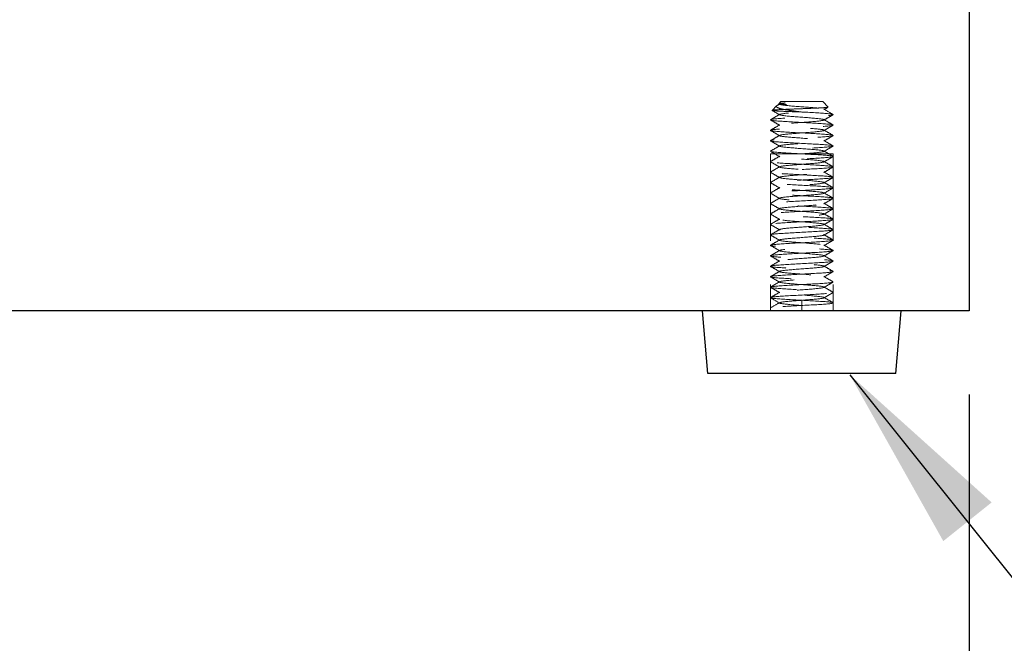
# Model space of a CAD drawing. Units: millimetres. Extents: x 3666 to 6641, y -3230 to -1121.
# Drawn here: x 5609 to 5703, y -2885 to -2826 of the extents above; entities that cross this region are included whole.
import ezdxf

# ---------------------------------------------------------------- set-up
doc = ezdxf.new("R2010")
doc.units = ezdxf.units.MM
doc.header["$LTSCALE"] = 5
doc.linetypes.add('HIDDEN2', pattern=[4.7625, 3.175, -1.5875])
doc.layers.get('0').update_dxf_attribs({"lineweight": 25})
doc.layers.add('Net Dim', color=5, linetype='Continuous', lineweight=18, true_color=0x0000ff)
doc.layers.add('Net Hidden', color=7, linetype='HIDDEN2', lineweight=20, true_color=0x0080ff)
doc.layers.add('Net Thay', color=7, linetype='Continuous', lineweight=25)
doc.styles.add('NDC_STD', font='arial.ttf')
doc.dimstyles.new('NDC_9 (in-mm)', dxfattribs={"dimscale": 8, "dimtxt": 2.25, "dimasz": 2.25, "dimexe": 1, "dimexo": 1, "dimgap": 0.5, "dimtad": 0, "dimlfac": 0.03937, "dimzin": 9, "dimdsep": 46, "dimtxsty": 'NDC_STD', "dimcen": 0, "dimclrt": 256, "dimadec": 0, "dimazin": 0, "dimtfac": 1, "dimtmove": 0, "dimatfit": 3, "dimfxl": 0, "dimfrac": 2, "dimtolj": 1, "dimtzin": 0, "dimarcsym": 0})

# ---------------------------------------------------------------- blocks, each defined once
blk = doc.blocks.new('*D22')
at = {"layer": 'Defpoints', "color": 0, "transparency": 16777216}
for p in [(5248.408, -2853.604), (5699.408, -2853.604), (5699.408, -2916.321)]:
    blk.add_point(p, dxfattribs=at)
at = {"layer": 'Net Dim', "color": 0, "lineweight": -2, "transparency": 16777216}
for p, q in [((5248.408, -2861.604), (5248.408, -2924.321)), ((5699.408, -2861.604), (5699.408, -2924.321)), ((5266.408, -2916.321), (5422.667, -2916.321)), ((5681.408, -2916.321), (5525.149, -2916.321))]:
    blk.add_line(p, q, dxfattribs=at)
at = {"layer": 'Net Dim', "color": 0, "transparency": 16777216}
for points in [[(5266.408, -2913.321), (5266.408, -2919.321), (5248.408, -2916.321)], [(5681.408, -2913.321), (5681.408, -2919.321), (5699.408, -2916.321)]]:
    blk.add_solid(points, dxfattribs=at)
at = {"layer": 'Net Dim', "transparency": 16777216, "char_height": 18, "attachment_point": 5, "style": 'NDC_STD'}
for s, insert in [('\\A1;17.76"', (5473.908, -2903.13)), ('\\A1;[451mm]', (5473.908, -2931.856))]:
    blk.add_mtext(s, dxfattribs=dict(at, insert=insert))
blk = doc.blocks.new('*D24')
at = {"layer": 'Defpoints', "color": 0, "transparency": 16777216}
for p in [(5667.408, -2753.604), (5815.598, -2753.604), (5699.408, -2853.604)]:
    blk.add_point(p, dxfattribs=at)
at = {"layer": 'Net Dim', "color": 0, "lineweight": -2, "transparency": 16777216}
for p, q in [((5675.408, -2753.604), (5823.598, -2753.604)), ((5815.598, -2835.604), (5815.598, -2771.604)), ((5707.408, -2853.604), (5823.598, -2853.604))]:
    blk.add_line(p, q, dxfattribs=at)
at = {"layer": 'Net Dim', "color": 0, "transparency": 16777216}
for points in [[(5812.598, -2771.604), (5818.598, -2771.604), (5815.598, -2753.604)], [(5812.598, -2835.604), (5818.598, -2835.604), (5815.598, -2853.604)]]:
    blk.add_solid(points, dxfattribs=at)
at = {"layer": 'Net Dim', "transparency": 16777216, "char_height": 18, "attachment_point": 5, "rotation": 90, "style": 'NDC_STD'}
for s, insert in [('\\A1;[100mm]', (5831.133, -2803.604)), ('\\A1;3.94"', (5802.401, -2803.604))]:
    blk.add_mtext(s, dxfattribs=dict(at, insert=insert))

msp = doc.modelspace()

# ---------------------------------------------------------------- linework, layer by layer
at = {"layer": 'Net Hidden', "ltscale": 0.527187}
msp.add_line((5699.408, -2268.604), (5699.408, -2853.604), dxfattribs=at)
at = {"layer": 'Net Hidden', "ltscale": 0.050523}
msp.add_line((5681, -2834.013), (5680.567, -2834.446), dxfattribs=at)
at = {"layer": 'Net Hidden', "ltscale": 0.024162}
msp.add_line((5681.408, -2833.604), (5681.201, -2833.812), dxfattribs=at)
at = {"layer": 'Net Hidden', "ltscale": 0.008191}
msp.add_line((5681.292, -2833.875), (5681.205, -2833.824), dxfattribs=at)
at = {"layer": 'Net Hidden', "ltscale": 0.439768}
msp.add_line((5685.408, -2833.604), (5681.408, -2833.604), dxfattribs=at)
at = {"layer": 'Net Hidden', "ltscale": 0.061221}
msp.add_line((5685.408, -2833.604), (5685.933, -2834.129), dxfattribs=at)
at = {"layer": 'Net Hidden', "ltscale": 0.494739}
msp.add_line((5680.408, -2838.604), (5686.408, -2838.604), dxfattribs=at)
msp.add_line((5680.408, -2838.604), (5686.408, -2838.604), dxfattribs=at)
at = {"layer": 'Net Hidden', "ltscale": 0.524934}
for p, q in [((5680.408, -2838.604), (5680.408, -2853.604)), ((5680.408, -2838.604), (5680.408, -2853.604)), ((5686.408, -2838.604), (5686.408, -2853.604)), ((5686.408, -2838.604), (5686.408, -2853.604))]:
    msp.add_line(p, q, dxfattribs=at)
at = {"layer": 'Net Hidden', "ltscale": 0.082567}
for p, q in [((5683.408, -2853.104), (5683.408, -2852.604)), ((5683.408, -2853.604), (5683.408, -2853.104))]:
    msp.add_line(p, q, dxfattribs=at)
at = {"layer": 'Net Hidden', "ltscale": 0.0619}
msp.add_line((5686.408, -2853.604), (5686.408, -2852.854), dxfattribs=at)
at = {"layer": 'Net Hidden', "ltscale": 0.526101}
msp.add_line((5699.408, -2853.604), (5248.408, -2853.604), dxfattribs=at)
at = {"layer": 'Net Hidden', "ltscale": 0.020567}
msp.add_line((5680.408, -2853.604), (5680.408, -2853.354), dxfattribs=at)
at = {"layer": 'Net Hidden', "ltscale": 0.514827}
msp.add_open_spline([(5683.408, -2834.604), (5683.02, -2834.591), (5682.638, -2834.578), (5681.935, -2834.552), (5681.62, -2834.539), (5681.097, -2834.513), (5680.893, -2834.5), (5680.623, -2834.473), (5680.557, -2834.46), (5680.573, -2834.434), (5680.652, -2834.421), (5680.944, -2834.395), (5681.152, -2834.382), (5681.669, -2834.356), (5681.972, -2834.343), (5682.631, -2834.316), (5682.98, -2834.303), (5683.68, -2834.277), (5684.023, -2834.264), (5684.658, -2834.238), (5684.944, -2834.225), (5685.423, -2834.198), (5685.612, -2834.185), (5685.868, -2834.159), (5685.934, -2834.146), (5685.935, -2834.12), (5685.873, -2834.107), (5685.628, -2834.081), (5685.45, -2834.068), (5685.003, -2834.041), (5684.739, -2834.028), (5684.162, -2834.002), (5683.854, -2833.989), (5683.237, -2833.963), (5682.932, -2833.95), (5682.367, -2833.924), (5682.111, -2833.911), (5681.68, -2833.884), (5681.508, -2833.871), (5681.271, -2833.845), (5681.206, -2833.832), (5681.192, -2833.806), (5681.24, -2833.793), (5681.394, -2833.773), (5681.461, -2833.766), (5681.621, -2833.752), (5681.713, -2833.745), (5681.816, -2833.738)], degree=3, knots=[0, 0, 0, 0, 0.116515, 0.116515, 0.231529, 0.231529, 0.345041, 0.345041, 0.457052, 0.457052, 0.567561, 0.567561, 0.676568, 0.676568, 0.784072, 0.784072, 0.890073, 0.890073, 0.99457, 0.99457, 1.097563, 1.097563, 1.199052, 1.199052, 1.299036, 1.299036, 1.397514, 1.397514, 1.494487, 1.494487, 1.589954, 1.589954, 1.683915, 1.683915, 1.776368, 1.776368, 1.867314, 1.867314, 1.956753, 1.956753, 2.044682, 2.044682, 2.131104, 2.131104, 2.176093, 2.176093, 2.220656, 2.220656, 2.220656, 2.220656], dxfattribs=at)
at = {"layer": 'Net Hidden', "ltscale": 0.633116}
msp.add_open_spline([(5681.816, -2833.738), (5681.591, -2833.788), (5681.404, -2833.836), (5681.115, -2833.932), (5681.022, -2833.98), (5680.949, -2834.077), (5680.978, -2834.125), (5681.161, -2834.222), (5681.321, -2834.27), (5681.76, -2834.367), (5682.041, -2834.415), (5682.682, -2834.511), (5683.039, -2834.558), (5683.408, -2834.604)], degree=3, knots=[0, 0, 0, 0, 0.0872609, 0.0872609, 0.179977, 0.179977, 0.2781568, 0.2781568, 0.3818065, 0.3818065, 0.4909311, 0.4909311, 0.6025267, 0.6025267, 0.6025267, 0.6025267], dxfattribs=at)
at = {"layer": 'Net Hidden', "ltscale": 0.022135}
msp.add_open_spline([(5681.059, -2833.969), (5681.137, -2833.924), (5681.214, -2833.879), (5681.292, -2833.834)], degree=3, dxfattribs=at)
at = {"layer": 'Net Hidden', "ltscale": 0.524624}
msp.add_open_spline([(5683.408, -2853.104), (5682.607, -2853.044), (5681.827, -2852.985), (5681.482, -2852.925), (5681.137, -2852.865), (5681.246, -2852.806), (5681.749, -2852.746), (5682.252, -2852.686), (5683.125, -2852.627), (5683.903, -2852.567), (5684.681, -2852.507), (5685.326, -2852.448), (5685.494, -2852.388), (5685.663, -2852.328), (5685.347, -2852.269), (5684.715, -2852.209), (5684.083, -2852.149), (5683.167, -2852.09), (5682.452, -2852.03), (5681.738, -2851.971), (5681.261, -2851.911), (5681.274, -2851.852), (5681.288, -2851.792), (5681.79, -2851.732), (5682.515, -2851.673), (5683.24, -2851.613), (5684.151, -2851.554), (5684.767, -2851.494), (5685.382, -2851.435), (5685.671, -2851.375), (5685.48, -2851.316), (5685.29, -2851.256), (5684.63, -2851.197), (5683.85, -2851.137), (5683.07, -2851.078), (5682.208, -2851.018), (5681.72, -2850.959), (5681.233, -2850.9), (5681.143, -2850.84), (5681.498, -2850.781), (5681.853, -2850.721), (5682.635, -2850.662), (5683.431, -2850.602), (5684.228, -2850.543), (5684.999, -2850.484), (5685.338, -2850.424), (5685.678, -2850.365), (5685.569, -2850.306), (5685.069, -2850.246), (5684.569, -2850.187), (5683.704, -2850.127), (5682.929, -2850.068), (5682.153, -2850.009), (5681.506, -2849.949), (5681.328, -2849.89), (5681.15, -2849.831), (5681.449, -2849.772), (5682.068, -2849.712), (5682.687, -2849.653), (5683.595, -2849.594), (5684.314, -2849.534), (5685.034, -2849.475), (5685.53, -2849.416), (5685.542, -2849.357), (5685.554, -2849.297), (5685.081, -2849.238), (5684.373, -2849.179), (5683.664, -2849.12), (5682.755, -2849.06), (5682.121, -2849.001), (5681.488, -2848.942), (5681.162, -2848.883), (5681.313, -2848.824), (5681.465, -2848.764), (5682.087, -2848.705), (5682.854, -2848.646), (5683.62, -2848.587), (5684.493, -2848.528), (5685.015, -2848.469), (5685.537, -2848.409), (5685.683, -2848.35), (5685.376, -2848.291), (5685.07, -2848.232), (5684.327, -2848.173), (5683.535, -2848.114), (5682.744, -2848.055), (5681.943, -2847.995), (5681.552, -2847.936), (5681.161, -2847.877), (5681.198, -2847.818), (5681.644, -2847.759), (5682.089, -2847.7), (5682.922, -2847.641), (5683.706, -2847.582), (5684.49, -2847.523), (5685.188, -2847.464), (5685.435, -2847.405), (5685.682, -2847.346), (5685.467, -2847.287), (5684.902, -2847.228), (5684.337, -2847.169), (5683.449, -2847.11), (5682.702, -2847.051), (5681.956, -2846.992), (5681.386, -2846.933), (5681.29, -2846.874), (5681.194, -2846.815), (5681.576, -2846.756), (5682.238, -2846.697), (5682.899, -2846.638), (5683.807, -2846.579), (5684.489, -2846.52), (5685.17, -2846.461), (5685.593, -2846.402), (5685.537, -2846.343), (5685.48, -2846.284), (5684.947, -2846.225), (5684.216, -2846.166), (5683.485, -2846.107), (5682.59, -2846.048), (5681.997, -2845.989), (5681.405, -2845.93), (5681.142, -2845.871), (5681.347, -2845.813), (5681.551, -2845.754), (5682.212, -2845.695), (5682.986, -2845.636), (5683.758, -2845.577), (5684.605, -2845.518), (5685.09, -2845.46), (5685.594, -2845.399), (5685.677, -2845.338), (5685.293, -2845.277), (5684.914, -2845.216), (5684.101, -2845.156), (5683.293, -2845.096), (5682.487, -2845.035), (5681.728, -2844.975), (5681.427, -2844.915), (5681.127, -2844.855), (5681.299, -2844.795), (5681.851, -2844.734), (5682.403, -2844.674), (5683.304, -2844.614), (5684.071, -2844.554), (5684.836, -2844.494), (5685.427, -2844.434), (5685.526, -2844.374), (5685.624, -2844.314), (5685.227, -2844.254), (5684.546, -2844.194), (5683.866, -2844.134), (5682.938, -2844.074), (5682.261, -2844.014), (5681.583, -2843.954), (5681.19, -2843.894), (5681.291, -2843.834), (5681.392, -2843.774), (5681.981, -2843.714), (5682.743, -2843.655), (5683.505, -2843.595), (5684.402, -2843.535), (5684.954, -2843.475), (5685.506, -2843.415), (5685.687, -2843.356), (5685.401, -2843.296), (5685.115, -2843.236), (5684.377, -2843.177), (5683.579, -2843.117), (5682.782, -2843.057), (5681.965, -2842.998), (5681.563, -2842.938), (5681.162, -2842.878), (5681.194, -2842.819), (5681.643, -2842.759), (5682.091, -2842.7), (5682.933, -2842.64), (5683.723, -2842.581), (5684.512, -2842.521), (5685.209, -2842.462), (5685.446, -2842.402), (5685.682, -2842.343), (5685.447, -2842.283), (5684.865, -2842.224), (5684.283, -2842.164), (5683.383, -2842.105), (5682.64, -2842.046), (5681.897, -2841.986), (5681.348, -2841.927), (5681.282, -2841.867), (5681.215, -2841.808), (5681.634, -2841.749), (5682.318, -2841.69), (5683.001, -2841.63), (5683.915, -2841.571), (5684.579, -2841.512), (5685.243, -2841.452), (5685.625, -2841.393), (5685.525, -2841.334), (5685.424, -2841.275), (5684.847, -2841.216), (5684.096, -2841.156), (5683.345, -2841.097), (5682.457, -2841.038), (5681.897, -2840.979), (5681.337, -2840.92), (5681.132, -2840.861), (5681.39, -2840.802), (5681.647, -2840.743), (5682.353, -2840.683), (5683.139, -2840.624), (5683.924, -2840.565), (5684.751, -2840.506), (5685.188, -2840.447), (5685.624, -2840.388), (5685.65, -2840.329), (5685.251, -2840.27), (5684.853, -2840.211), (5684.05, -2840.152), (5683.261, -2840.093), (5682.472, -2840.034), (5681.736, -2839.975), (5681.435, -2839.916), (5681.134, -2839.857), (5681.283, -2839.799), (5681.803, -2839.74), (5682.324, -2839.681), (5683.191, -2839.622), (5683.954, -2839.563), (5684.741, -2839.502), (5685.376, -2839.442), (5685.512, -2839.381), (5685.647, -2839.321), (5685.284, -2839.261), (5684.62, -2839.2), (5683.956, -2839.14), (5683.026, -2839.08), (5682.331, -2839.02), (5681.636, -2838.96), (5681.211, -2838.9), (5681.283, -2838.84), (5681.354, -2838.78), (5681.917, -2838.72), (5682.67, -2838.66), (5683.425, -2838.6), (5684.331, -2838.54), (5684.904, -2838.481), (5685.475, -2838.421), (5685.686, -2838.361), (5685.426, -2838.302), (5685.167, -2838.242), (5684.45, -2838.182), (5683.657, -2838.123), (5682.865, -2838.063), (5682.036, -2838.004), (5681.608, -2837.944), (5681.18, -2837.885), (5681.174, -2837.826), (5681.592, -2837.766), (5682.009, -2837.707), (5682.829, -2837.648), (5683.621, -2837.588), (5684.411, -2837.529), (5685.133, -2837.47), (5685.409, -2837.411), (5685.685, -2837.352), (5685.501, -2837.292), (5684.955, -2837.233), (5684.409, -2837.174), (5683.528, -2837.115), (5682.772, -2837.056), (5682.017, -2836.997), (5681.423, -2836.938), (5681.3, -2836.879), (5681.177, -2836.82), (5681.53, -2836.761), (5682.175, -2836.702), (5682.851, -2836.64), (5683.813, -2836.579), (5684.52, -2836.517), (5685.208, -2836.457), (5685.618, -2836.397), (5685.529, -2836.336), (5685.439, -2836.277), (5684.859, -2836.217), (5684.099, -2836.157), (5683.341, -2836.097), (5682.443, -2836.037), (5681.883, -2835.977), (5681.325, -2835.918), (5681.13, -2835.858), (5681.401, -2835.799), (5681.672, -2835.74), (5682.393, -2835.68), (5683.185, -2835.621), (5683.974, -2835.562), (5684.794, -2835.503), (5685.216, -2835.443), (5685.636, -2835.384), (5685.64, -2835.325), (5685.224, -2835.266), (5684.81, -2835.207), (5683.998, -2835.148), (5683.212, -2835.09), (5682.41, -2835.029), (5681.674, -2834.969), (5681.401, -2834.909), (5681.129, -2834.85), (5681.326, -2834.79), (5681.888, -2834.73), (5682.445, -2834.671), (5683.334, -2834.612), (5684.088, -2834.553), (5684.837, -2834.494), (5685.416, -2834.435), (5685.523, -2834.376), (5685.631, -2834.316), (5685.245, -2834.256), (5684.572, -2834.196), (5683.908, -2834.137), (5682.996, -2834.078), (5682.315, -2834.019), (5681.63, -2833.959), (5681.212, -2833.9), (5681.282, -2833.84), (5681.323, -2833.806), (5681.513, -2833.772), (5681.816, -2833.738)], degree=3, knots=[0, 0, 0, 0, 1.125773, 1.125773, 1.125773, 2.251066, 2.251066, 2.251066, 3.375883, 3.375883, 3.375883, 4.500229, 4.500229, 4.500229, 5.62411, 5.62411, 5.62411, 6.74753, 6.74753, 6.74753, 7.870495, 7.870495, 7.870495, 8.993009, 8.993009, 8.993009, 10.115078, 10.115078, 10.115078, 11.236706, 11.236706, 11.236706, 12.357899, 12.357899, 12.357899, 13.478661, 13.478661, 13.478661, 14.598997, 14.598997, 14.598997, 15.718913, 15.718913, 15.718913, 16.838412, 16.838412, 16.838412, 17.957501, 17.957501, 17.957501, 19.076183, 19.076183, 19.076183, 20.194464, 20.194464, 20.194464, 21.312348, 21.312348, 21.312348, 22.42984, 22.42984, 22.42984, 23.546945, 23.546945, 23.546945, 24.663668, 24.663668, 24.663668, 25.780013, 25.780013, 25.780013, 26.895985, 26.895985, 26.895985, 28.011589, 28.011589, 28.011589, 29.12683, 29.12683, 29.12683, 30.241711, 30.241711, 30.241711, 31.356239, 31.356239, 31.356239, 32.470417, 32.470417, 32.470417, 33.58425, 33.58425, 33.58425, 34.697743, 34.697743, 34.697743, 35.8109, 35.8109, 35.8109, 36.923726, 36.923726, 36.923726, 38.036225, 38.036225, 38.036225, 39.148403, 39.148403, 39.148403, 40.260263, 40.260263, 40.260263, 41.37181, 41.37181, 41.37181, 42.483049, 42.483049, 42.483049, 43.593983, 43.593983, 43.593983, 44.704619, 44.704619, 44.704619, 45.814959, 45.814959, 45.814959, 46.925009, 46.925009, 46.925009, 48.031591, 48.031591, 48.031591, 49.182352, 49.182352, 49.182352, 50.319212, 50.319212, 50.319212, 51.454894, 51.454894, 51.454894, 52.58942, 52.58942, 52.58942, 53.722814, 53.722814, 53.722814, 54.855096, 54.855096, 54.855096, 55.986289, 55.986289, 55.986289, 57.116415, 57.116415, 57.116415, 58.245494, 58.245494, 58.245494, 59.373547, 59.373547, 59.373547, 60.500597, 60.500597, 60.500597, 61.626663, 61.626663, 61.626663, 62.751765, 62.751765, 62.751765, 63.875926, 63.875926, 63.875926, 64.999164, 64.999164, 64.999164, 66.1215, 66.1215, 66.1215, 67.242954, 67.242954, 67.242954, 68.363546, 68.363546, 68.363546, 69.483294, 69.483294, 69.483294, 70.602219, 70.602219, 70.602219, 71.720341, 71.720341, 71.720341, 72.837677, 72.837677, 72.837677, 73.954248, 73.954248, 73.954248, 75.070072, 75.070072, 75.070072, 76.185167, 76.185167, 76.185167, 77.299554, 77.299554, 77.299554, 78.413249, 78.413249, 78.413249, 79.526273, 79.526273, 79.526273, 80.638642, 80.638642, 80.638642, 81.750375, 81.750375, 81.750375, 82.86149, 82.86149, 82.86149, 83.972006, 83.972006, 83.972006, 85.08194, 85.08194, 85.08194, 86.22564, 86.22564, 86.22564, 87.360859, 87.360859, 87.360859, 88.493807, 88.493807, 88.493807, 89.624571, 89.624571, 89.624571, 90.753237, 90.753237, 90.753237, 91.883258, 91.883258, 91.883258, 93.007974, 93.007974, 93.007974, 94.130841, 94.130841, 94.130841, 95.251939, 95.251939, 95.251939, 96.371347, 96.371347, 96.371347, 97.489143, 97.489143, 97.489143, 98.605403, 98.605403, 98.605403, 99.720204, 99.720204, 99.720204, 100.833619, 100.833619, 100.833619, 101.945723, 101.945723, 101.945723, 103.056588, 103.056588, 103.056588, 104.220571, 104.220571, 104.220571, 105.35471, 105.35471, 105.35471, 106.48447, 106.48447, 106.48447, 107.610195, 107.610195, 107.610195, 108.732214, 108.732214, 108.732214, 109.850846, 109.850846, 109.850846, 110.966402, 110.966402, 110.966402, 112.079181, 112.079181, 112.079181, 113.189478, 113.189478, 113.189478, 114.32173, 114.32173, 114.32173, 115.445841, 115.445841, 115.445841, 116.563119, 116.563119, 116.563119, 117.674794, 117.674794, 117.674794, 118.803439, 118.803439, 118.803439, 119.918163, 119.918163, 119.918163, 121.040268, 121.040268, 121.040268, 121.680326, 121.680326, 121.680326, 121.680326], dxfattribs=at)
at = {"layer": 'Net Hidden', "ltscale": 0.527683}
msp.add_open_spline([(5683.408, -2852.604), (5682.377, -2852.55), (5681.365, -2852.495), (5680.835, -2852.44), (5680.305, -2852.386), (5680.276, -2852.331), (5680.761, -2852.276), (5681.246, -2852.222), (5682.227, -2852.167), (5683.256, -2852.112), (5684.284, -2852.058), (5685.323, -2852.003), (5685.897, -2851.948), (5686.472, -2851.894), (5686.562, -2851.839), (5686.126, -2851.785), (5685.691, -2851.73), (5684.746, -2851.675), (5683.722, -2851.621), (5682.7, -2851.566), (5681.635, -2851.512), (5681.015, -2851.457), (5680.395, -2851.403), (5680.241, -2851.348), (5680.623, -2851.294), (5681.005, -2851.239), (5681.909, -2851.185), (5682.923, -2851.13), (5683.937, -2851.076), (5685.025, -2851.021), (5685.692, -2850.967), (5686.358, -2850.912), (5686.579, -2850.858), (5686.254, -2850.803), (5685.93, -2850.749), (5685.072, -2850.694), (5684.071, -2850.64), (5683.07, -2850.585), (5681.961, -2850.531), (5681.248, -2850.476), (5680.536, -2850.422), (5680.245, -2850.367), (5680.508, -2850.313), (5680.771, -2850.259), (5681.577, -2850.204), (5682.561, -2850.15), (5683.545, -2850.095), (5684.672, -2850.041), (5685.429, -2849.987), (5686.187, -2849.932), (5686.549, -2849.878), (5686.352, -2849.823), (5686.155, -2849.769), (5685.405, -2849.715), (5684.443, -2849.66), (5683.482, -2849.606), (5682.342, -2849.552), (5681.54, -2849.497), (5680.739, -2849.443), (5680.303, -2849.389), (5680.432, -2849.334), (5680.56, -2849.28), (5681.247, -2849.226), (5682.181, -2849.171), (5683.115, -2849.117), (5684.264, -2849.063), (5685.107, -2849.008), (5685.951, -2848.954), (5686.459, -2848.9), (5686.404, -2848.845), (5686.348, -2848.791), (5685.729, -2848.737), (5684.828, -2848.683), (5683.928, -2848.628), (5682.775, -2848.574), (5681.893, -2848.52), (5681.01, -2848.466), (5680.428, -2848.411), (5680.409, -2848.357), (5680.389, -2848.303), (5680.933, -2848.249), (5681.795, -2848.195), (5682.657, -2848.14), (5683.806, -2848.086), (5684.725, -2848.032), (5685.643, -2847.978), (5686.298, -2847.923), (5686.395, -2847.869), (5686.491, -2847.815), (5686.027, -2847.761), (5685.21, -2847.707), (5684.394, -2847.653), (5683.254, -2847.598), (5682.305, -2847.544), (5681.355, -2847.49), (5680.629, -2847.436), (5680.453, -2847.382), (5680.277, -2847.328), (5680.657, -2847.274), (5681.422, -2847.219), (5682.186, -2847.165), (5683.309, -2847.111), (5684.285, -2847.057), (5685.26, -2847.003), (5686.055, -2846.949), (5686.312, -2846.895), (5686.568, -2846.841), (5686.278, -2846.786), (5685.571, -2846.732), (5684.864, -2846.678), (5683.766, -2846.624), (5682.77, -2846.57), (5681.774, -2846.516), (5680.914, -2846.462), (5680.577, -2846.408), (5680.24, -2846.354), (5680.437, -2846.3), (5681.079, -2846.246), (5681.721, -2846.192), (5682.786, -2846.138), (5683.796, -2846.084), (5684.807, -2846.029), (5685.728, -2845.975), (5686.145, -2845.921), (5686.562, -2845.867), (5686.462, -2845.813), (5685.89, -2845.759), (5685.317, -2845.705), (5684.293, -2845.651), (5683.276, -2845.597), (5682.259, -2845.543), (5681.284, -2845.489), (5680.788, -2845.435), (5680.27, -2845.379), (5680.298, -2845.322), (5680.858, -2845.266), (5681.409, -2845.21), (5682.453, -2845.155), (5683.499, -2845.099), (5684.537, -2845.044), (5685.538, -2844.989), (5686.037, -2844.934), (5686.537, -2844.879), (5686.518, -2844.824), (5685.989, -2844.769), (5685.461, -2844.714), (5684.443, -2844.659), (5683.407, -2844.604), (5682.371, -2844.549), (5681.355, -2844.494), (5680.827, -2844.439), (5680.303, -2844.385), (5680.279, -2844.33), (5680.764, -2844.276), (5681.253, -2844.221), (5682.241, -2844.166), (5683.274, -2844.111), (5684.306, -2844.057), (5685.345, -2844.002), (5685.913, -2843.947), (5686.481, -2843.892), (5686.558, -2843.837), (5686.11, -2843.783), (5685.661, -2843.728), (5684.704, -2843.673), (5683.677, -2843.618), (5682.65, -2843.564), (5681.59, -2843.509), (5680.983, -2843.454), (5680.377, -2843.4), (5680.244, -2843.345), (5680.645, -2843.29), (5681.046, -2843.236), (5681.966, -2843.181), (5682.985, -2843.127), (5684.004, -2843.072), (5685.084, -2843.018), (5685.734, -2842.963), (5686.383, -2842.908), (5686.579, -2842.854), (5686.232, -2842.799), (5685.886, -2842.745), (5685.009, -2842.69), (5684.003, -2842.636), (5682.997, -2842.581), (5681.896, -2842.527), (5681.201, -2842.473), (5680.506, -2842.418), (5680.241, -2842.364), (5680.526, -2842.309), (5680.812, -2842.255), (5681.636, -2842.201), (5682.626, -2842.146), (5683.615, -2842.092), (5684.734, -2842.037), (5685.477, -2841.983), (5686.218, -2841.929), (5686.557, -2841.874), (5686.34, -2841.82), (5686.122, -2841.766), (5685.357, -2841.712), (5684.39, -2841.657), (5683.424, -2841.603), (5682.29, -2841.549), (5681.5, -2841.494), (5680.711, -2841.44), (5680.294, -2841.386), (5680.438, -2841.332), (5680.581, -2841.278), (5681.279, -2841.223), (5682.216, -2841.169), (5683.153, -2841.115), (5684.297, -2841.061), (5685.133, -2841.007), (5685.968, -2840.953), (5686.466, -2840.898), (5686.402, -2840.844), (5686.339, -2840.79), (5685.717, -2840.736), (5684.816, -2840.682), (5683.916, -2840.628), (5682.768, -2840.574), (5681.889, -2840.52), (5681.01, -2840.466), (5680.43, -2840.412), (5680.409, -2840.357), (5680.388, -2840.303), (5680.926, -2840.249), (5681.782, -2840.195), (5682.638, -2840.141), (5683.781, -2840.087), (5684.7, -2840.033), (5685.662, -2839.977), (5686.339, -2839.92), (5686.403, -2839.864), (5686.464, -2839.809), (5685.944, -2839.753), (5685.082, -2839.698), (5684.222, -2839.643), (5683.054, -2839.588), (5682.118, -2839.533), (5681.184, -2839.479), (5680.515, -2839.424), (5680.421, -2839.369), (5680.326, -2839.314), (5680.807, -2839.259), (5681.642, -2839.204), (5682.476, -2839.15), (5683.633, -2839.095), (5684.582, -2839.04), (5685.53, -2838.986), (5686.237, -2838.931), (5686.379, -2838.876), (5686.521, -2838.822), (5686.095, -2838.767), (5685.296, -2838.713), (5684.498, -2838.658), (5683.355, -2838.604), (5682.389, -2838.549), (5681.424, -2838.495), (5680.669, -2838.44), (5680.467, -2838.386), (5680.265, -2838.331), (5680.622, -2838.277), (5681.375, -2838.223), (5682.128, -2838.168), (5683.25, -2838.114), (5684.234, -2838.06), (5685.216, -2838.006), (5686.027, -2837.951), (5686.3, -2837.897), (5686.572, -2837.843), (5686.297, -2837.789), (5685.6, -2837.735), (5684.904, -2837.68), (5683.81, -2837.626), (5682.81, -2837.572), (5681.811, -2837.518), (5680.941, -2837.464), (5680.591, -2837.41), (5680.241, -2837.356), (5680.421, -2837.302), (5681.051, -2837.248), (5681.694, -2837.193), (5682.783, -2837.138), (5683.812, -2837.083), (5684.837, -2837.028), (5685.767, -2836.973), (5686.17, -2836.918), (5686.573, -2836.863), (5686.439, -2836.808), (5685.83, -2836.754), (5685.223, -2836.699), (5684.166, -2836.645), (5683.141, -2836.59), (5682.119, -2836.536), (5681.166, -2836.481), (5680.714, -2836.427), (5680.264, -2836.372), (5680.328, -2836.318), (5680.879, -2836.264), (5681.428, -2836.21), (5682.442, -2836.155), (5683.464, -2836.101), (5684.483, -2836.047), (5685.474, -2835.993), (5685.992, -2835.939), (5686.525, -2835.883), (5686.535, -2835.828), (5686.018, -2835.772), (5685.51, -2835.717), (5684.51, -2835.663), (5683.478, -2835.608), (5682.451, -2835.553), (5681.43, -2835.499), (5680.878, -2835.445), (5680.329, -2835.39), (5680.264, -2835.336), (5680.712, -2835.282), (5681.179, -2835.225), (5682.188, -2835.169), (5683.252, -2835.112), (5684.277, -2835.058), (5685.314, -2835.004), (5685.891, -2834.949), (5686.462, -2834.895), (5686.562, -2834.841), (5686.145, -2834.787), (5685.728, -2834.733), (5684.807, -2834.679), (5683.797, -2834.625), (5683.668, -2834.618), (5683.538, -2834.611), (5683.408, -2834.604)], degree=3, knots=[0, 0, 0, 0, 1.030622, 1.030622, 1.030622, 2.06087, 2.06087, 2.06087, 3.090749, 3.090749, 3.090749, 4.120262, 4.120262, 4.120262, 5.149414, 5.149414, 5.149414, 6.178208, 6.178208, 6.178208, 7.206647, 7.206647, 7.206647, 8.234737, 8.234737, 8.234737, 9.262479, 9.262479, 9.262479, 10.289879, 10.289879, 10.289879, 11.316939, 11.316939, 11.316939, 12.343664, 12.343664, 12.343664, 13.370058, 13.370058, 13.370058, 14.396123, 14.396123, 14.396123, 15.421864, 15.421864, 15.421864, 16.447284, 16.447284, 16.447284, 17.472388, 17.472388, 17.472388, 18.497178, 18.497178, 18.497178, 19.521658, 19.521658, 19.521658, 20.545832, 20.545832, 20.545832, 21.569704, 21.569704, 21.569704, 22.593277, 22.593277, 22.593277, 23.616554, 23.616554, 23.616554, 24.63954, 24.63954, 24.63954, 25.662238, 25.662238, 25.662238, 26.684651, 26.684651, 26.684651, 27.706783, 27.706783, 27.706783, 28.728638, 28.728638, 28.728638, 29.750219, 29.750219, 29.750219, 30.77153, 30.77153, 30.77153, 31.792573, 31.792573, 31.792573, 32.813354, 32.813354, 32.813354, 33.833874, 33.833874, 33.833874, 34.854138, 34.854138, 34.854138, 35.874149, 35.874149, 35.874149, 36.893911, 36.893911, 36.893911, 37.913427, 37.913427, 37.913427, 38.9327, 38.9327, 38.9327, 39.951734, 39.951734, 39.951734, 40.970533, 40.970533, 40.970533, 41.989905, 41.989905, 41.989905, 43.008242, 43.008242, 43.008242, 44.026354, 44.026354, 44.026354, 45.044244, 45.044244, 45.044244, 46.107574, 46.107574, 46.107574, 47.154289, 47.154289, 47.154289, 48.192375, 48.192375, 48.192375, 49.229573, 49.229573, 49.229573, 50.265901, 50.265901, 50.265901, 51.301375, 51.301375, 51.301375, 52.328545, 52.328545, 52.328545, 53.362364, 53.362364, 53.362364, 54.395376, 54.395376, 54.395376, 55.427598, 55.427598, 55.427598, 56.459044, 56.459044, 56.459044, 57.489731, 57.489731, 57.489731, 58.519674, 58.519674, 58.519674, 59.548888, 59.548888, 59.548888, 60.577388, 60.577388, 60.577388, 61.60519, 61.60519, 61.60519, 62.632309, 62.632309, 62.632309, 63.658759, 63.658759, 63.658759, 64.684555, 64.684555, 64.684555, 65.709713, 65.709713, 65.709713, 66.734246, 66.734246, 66.734246, 67.758169, 67.758169, 67.758169, 68.781496, 68.781496, 68.781496, 69.804243, 69.804243, 69.804243, 70.826423, 70.826423, 70.826423, 71.84805, 71.84805, 71.84805, 72.869138, 72.869138, 72.869138, 73.889702, 73.889702, 73.889702, 74.909756, 74.909756, 74.909756, 75.929313, 75.929313, 75.929313, 76.948387, 76.948387, 76.948387, 77.966992, 77.966992, 77.966992, 78.985142, 78.985142, 78.985142, 80.051148, 80.051148, 80.051148, 81.089363, 81.089363, 81.089363, 82.125814, 82.125814, 82.125814, 83.160567, 83.160567, 83.160567, 84.193687, 84.193687, 84.193687, 85.225235, 85.225235, 85.225235, 86.255276, 86.255276, 86.255276, 87.28387, 87.28387, 87.28387, 88.311077, 88.311077, 88.311077, 89.336958, 89.336958, 89.336958, 90.361571, 90.361571, 90.361571, 91.384975, 91.384975, 91.384975, 92.407227, 92.407227, 92.407227, 93.428384, 93.428384, 93.428384, 94.448502, 94.448502, 94.448502, 95.467636, 95.467636, 95.467636, 96.485843, 96.485843, 96.485843, 97.524365, 97.524365, 97.524365, 98.559399, 98.559399, 98.559399, 99.591206, 99.591206, 99.591206, 100.620034, 100.620034, 100.620034, 101.646129, 101.646129, 101.646129, 102.669725, 102.669725, 102.669725, 103.691055, 103.691055, 103.691055, 104.710344, 104.710344, 104.710344, 105.758718, 105.758718, 105.758718, 106.790945, 106.790945, 106.790945, 107.817386, 107.817386, 107.817386, 108.838996, 108.838996, 108.838996, 109.903581, 109.903581, 109.903581, 110.930443, 110.930443, 110.930443, 111.948391, 111.948391, 111.948391, 112.967279, 112.967279, 112.967279, 113.097336, 113.097336, 113.097336, 113.097336], dxfattribs=at)
at = {"layer": 'Net Hidden', "ltscale": 0.083167}
for points, knots in [([(5680.421, -2835.34), (5680.494, -2835.297), (5680.566, -2835.255), (5680.857, -2835.087), (5681.074, -2834.96), (5681.292, -2834.834)], [0, 0, 0, 0, 0.0252844, 0.0252844, 0.1007265, 0.1007265, 0.1007265, 0.1007265]), ([(5686.395, -2834.869), (5686.323, -2834.911), (5686.25, -2834.953), (5685.959, -2835.122), (5685.742, -2835.248), (5685.524, -2835.375)], [0, 0, 0, 0, 0.0252844, 0.0252844, 0.1007265, 0.1007265, 0.1007265, 0.1007265]), ([(5681.292, -2835.875), (5681.219, -2835.832), (5681.146, -2835.79), (5680.856, -2835.621), (5680.638, -2835.495), (5680.421, -2835.369)], [0, 0, 0, 0, 0.025208, 0.025208, 0.1007265, 0.1007265, 0.1007265, 0.1007265]), ([(5680.421, -2836.34), (5680.494, -2836.297), (5680.566, -2836.255), (5680.857, -2836.087), (5681.074, -2835.96), (5681.292, -2835.834)], [0, 0, 0, 0, 0.0252844, 0.0252844, 0.1007265, 0.1007265, 0.1007265, 0.1007265]), ([(5685.524, -2835.334), (5685.597, -2835.376), (5685.67, -2835.418), (5685.96, -2835.587), (5686.178, -2835.713), (5686.395, -2835.84)], [0, 0, 0, 0, 0.025208, 0.025208, 0.1007265, 0.1007265, 0.1007265, 0.1007265]), ([(5686.395, -2835.869), (5686.323, -2835.911), (5686.25, -2835.953), (5685.959, -2836.122), (5685.742, -2836.248), (5685.524, -2836.375)], [0, 0, 0, 0, 0.0252844, 0.0252844, 0.1007265, 0.1007265, 0.1007265, 0.1007265]), ([(5681.292, -2836.875), (5681.219, -2836.832), (5681.146, -2836.79), (5680.856, -2836.621), (5680.638, -2836.495), (5680.421, -2836.369)], [0, 0, 0, 0, 0.025208, 0.025208, 0.1007265, 0.1007265, 0.1007265, 0.1007265]), ([(5680.421, -2837.34), (5680.494, -2837.297), (5680.566, -2837.255), (5680.857, -2837.087), (5681.074, -2836.96), (5681.292, -2836.834)], [0, 0, 0, 0, 0.0252844, 0.0252844, 0.1007265, 0.1007265, 0.1007265, 0.1007265]), ([(5685.524, -2836.334), (5685.597, -2836.376), (5685.67, -2836.418), (5685.96, -2836.587), (5686.178, -2836.713), (5686.395, -2836.84)], [0, 0, 0, 0, 0.025208, 0.025208, 0.1007265, 0.1007265, 0.1007265, 0.1007265]), ([(5686.395, -2836.869), (5686.323, -2836.911), (5686.25, -2836.953), (5685.959, -2837.122), (5685.742, -2837.248), (5685.524, -2837.375)], [0, 0, 0, 0, 0.0252844, 0.0252844, 0.1007265, 0.1007265, 0.1007265, 0.1007265]), ([(5681.292, -2837.875), (5681.219, -2837.832), (5681.146, -2837.79), (5680.856, -2837.621), (5680.638, -2837.495), (5680.421, -2837.369)], [0, 0, 0, 0, 0.025208, 0.025208, 0.1007265, 0.1007265, 0.1007265, 0.1007265]), ([(5685.524, -2837.334), (5685.597, -2837.376), (5685.67, -2837.418), (5685.96, -2837.587), (5686.178, -2837.713), (5686.395, -2837.84)], [0, 0, 0, 0, 0.025208, 0.025208, 0.1007265, 0.1007265, 0.1007265, 0.1007265]), ([(5680.421, -2838.34), (5680.494, -2838.297), (5680.566, -2838.255), (5680.857, -2838.087), (5681.074, -2837.96), (5681.292, -2837.834)], [0, 0, 0, 0, 0.0252844, 0.0252844, 0.1007265, 0.1007265, 0.1007265, 0.1007265]), ([(5681.292, -2838.875), (5681.219, -2838.832), (5681.146, -2838.79), (5680.856, -2838.621), (5680.638, -2838.495), (5680.421, -2838.369)], [0, 0, 0, 0, 0.025208, 0.025208, 0.1007265, 0.1007265, 0.1007265, 0.1007265]), ([(5686.395, -2837.869), (5686.323, -2837.911), (5686.25, -2837.953), (5685.959, -2838.122), (5685.742, -2838.248), (5685.524, -2838.375)], [0, 0, 0, 0, 0.0252844, 0.0252844, 0.1007265, 0.1007265, 0.1007265, 0.1007265]), ([(5685.524, -2838.334), (5685.597, -2838.376), (5685.67, -2838.418), (5685.96, -2838.587), (5686.178, -2838.713), (5686.395, -2838.84)], [0, 0, 0, 0, 0.025208, 0.025208, 0.1007265, 0.1007265, 0.1007265, 0.1007265]), ([(5680.421, -2839.34), (5680.494, -2839.297), (5680.566, -2839.255), (5680.857, -2839.087), (5681.074, -2838.96), (5681.292, -2838.834)], [0, 0, 0, 0, 0.0252844, 0.0252844, 0.1007265, 0.1007265, 0.1007265, 0.1007265]), ([(5681.292, -2839.875), (5681.219, -2839.832), (5681.146, -2839.79), (5680.856, -2839.621), (5680.638, -2839.495), (5680.421, -2839.369)], [0, 0, 0, 0, 0.025208, 0.025208, 0.1007265, 0.1007265, 0.1007265, 0.1007265]), ([(5686.395, -2838.869), (5686.323, -2838.911), (5686.25, -2838.953), (5685.959, -2839.122), (5685.742, -2839.248), (5685.524, -2839.375)], [0, 0, 0, 0, 0.0252844, 0.0252844, 0.1007265, 0.1007265, 0.1007265, 0.1007265]), ([(5685.524, -2839.334), (5685.597, -2839.376), (5685.67, -2839.418), (5685.96, -2839.587), (5686.178, -2839.713), (5686.395, -2839.84)], [0, 0, 0, 0, 0.025208, 0.025208, 0.1007265, 0.1007265, 0.1007265, 0.1007265]), ([(5680.421, -2840.34), (5680.494, -2840.297), (5680.566, -2840.255), (5680.857, -2840.087), (5681.074, -2839.96), (5681.292, -2839.834)], [0, 0, 0, 0, 0.0252844, 0.0252844, 0.1007265, 0.1007265, 0.1007265, 0.1007265]), ([(5681.292, -2840.875), (5681.219, -2840.832), (5681.146, -2840.79), (5680.856, -2840.621), (5680.638, -2840.495), (5680.421, -2840.369)], [0, 0, 0, 0, 0.025208, 0.025208, 0.1007265, 0.1007265, 0.1007265, 0.1007265]), ([(5686.395, -2839.869), (5686.323, -2839.911), (5686.25, -2839.953), (5685.959, -2840.122), (5685.742, -2840.248), (5685.524, -2840.375)], [0, 0, 0, 0, 0.0252844, 0.0252844, 0.1007265, 0.1007265, 0.1007265, 0.1007265]), ([(5685.524, -2840.334), (5685.597, -2840.376), (5685.67, -2840.418), (5685.96, -2840.587), (5686.178, -2840.713), (5686.395, -2840.84)], [0, 0, 0, 0, 0.025208, 0.025208, 0.1007265, 0.1007265, 0.1007265, 0.1007265]), ([(5680.421, -2841.34), (5680.494, -2841.297), (5680.566, -2841.255), (5680.857, -2841.087), (5681.074, -2840.96), (5681.292, -2840.834)], [0, 0, 0, 0, 0.0252844, 0.0252844, 0.1007265, 0.1007265, 0.1007265, 0.1007265]), ([(5681.292, -2841.875), (5681.219, -2841.832), (5681.146, -2841.79), (5680.856, -2841.621), (5680.638, -2841.495), (5680.421, -2841.369)], [0, 0, 0, 0, 0.025208, 0.025208, 0.1007265, 0.1007265, 0.1007265, 0.1007265]), ([(5686.395, -2840.869), (5686.323, -2840.911), (5686.25, -2840.953), (5685.959, -2841.122), (5685.742, -2841.248), (5685.524, -2841.375)], [0, 0, 0, 0, 0.0252844, 0.0252844, 0.1007265, 0.1007265, 0.1007265, 0.1007265]), ([(5685.524, -2841.334), (5685.597, -2841.376), (5685.67, -2841.418), (5685.96, -2841.587), (5686.178, -2841.713), (5686.395, -2841.84)], [0, 0, 0, 0, 0.025208, 0.025208, 0.1007265, 0.1007265, 0.1007265, 0.1007265]), ([(5680.421, -2842.34), (5680.494, -2842.297), (5680.566, -2842.255), (5680.857, -2842.087), (5681.074, -2841.96), (5681.292, -2841.834)], [0, 0, 0, 0, 0.0252844, 0.0252844, 0.1007265, 0.1007265, 0.1007265, 0.1007265]), ([(5681.292, -2842.875), (5681.219, -2842.832), (5681.146, -2842.79), (5680.856, -2842.621), (5680.638, -2842.495), (5680.421, -2842.369)], [0, 0, 0, 0, 0.025208, 0.025208, 0.1007265, 0.1007265, 0.1007265, 0.1007265]), ([(5686.395, -2841.869), (5686.323, -2841.911), (5686.25, -2841.953), (5685.959, -2842.122), (5685.742, -2842.248), (5685.524, -2842.375)], [0, 0, 0, 0, 0.0252844, 0.0252844, 0.1007265, 0.1007265, 0.1007265, 0.1007265]), ([(5685.524, -2842.334), (5685.597, -2842.376), (5685.67, -2842.418), (5685.96, -2842.587), (5686.178, -2842.713), (5686.395, -2842.84)], [0, 0, 0, 0, 0.025208, 0.025208, 0.1007265, 0.1007265, 0.1007265, 0.1007265]), ([(5680.421, -2843.34), (5680.494, -2843.297), (5680.566, -2843.255), (5680.857, -2843.087), (5681.074, -2842.96), (5681.292, -2842.834)], [0, 0, 0, 0, 0.0252844, 0.0252844, 0.1007265, 0.1007265, 0.1007265, 0.1007265]), ([(5681.292, -2843.875), (5681.219, -2843.832), (5681.146, -2843.79), (5680.856, -2843.621), (5680.638, -2843.495), (5680.421, -2843.369)], [0, 0, 0, 0, 0.025208, 0.025208, 0.1007265, 0.1007265, 0.1007265, 0.1007265]), ([(5686.395, -2842.869), (5686.323, -2842.911), (5686.25, -2842.953), (5685.959, -2843.122), (5685.742, -2843.248), (5685.524, -2843.375)], [0, 0, 0, 0, 0.0252844, 0.0252844, 0.1007265, 0.1007265, 0.1007265, 0.1007265]), ([(5685.524, -2843.334), (5685.597, -2843.376), (5685.67, -2843.418), (5685.96, -2843.587), (5686.178, -2843.713), (5686.395, -2843.84)], [0, 0, 0, 0, 0.025208, 0.025208, 0.1007265, 0.1007265, 0.1007265, 0.1007265]), ([(5680.421, -2844.34), (5680.494, -2844.297), (5680.566, -2844.255), (5680.857, -2844.087), (5681.074, -2843.96), (5681.292, -2843.834)], [0, 0, 0, 0, 0.0252844, 0.0252844, 0.1007265, 0.1007265, 0.1007265, 0.1007265]), ([(5681.292, -2844.875), (5681.219, -2844.832), (5681.146, -2844.79), (5680.856, -2844.621), (5680.638, -2844.495), (5680.421, -2844.369)], [0, 0, 0, 0, 0.025208, 0.025208, 0.1007265, 0.1007265, 0.1007265, 0.1007265]), ([(5686.395, -2843.869), (5686.323, -2843.911), (5686.25, -2843.953), (5685.959, -2844.122), (5685.742, -2844.248), (5685.524, -2844.375)], [0, 0, 0, 0, 0.0252844, 0.0252844, 0.1007265, 0.1007265, 0.1007265, 0.1007265]), ([(5685.524, -2844.334), (5685.597, -2844.376), (5685.67, -2844.418), (5685.96, -2844.587), (5686.178, -2844.713), (5686.395, -2844.84)], [0, 0, 0, 0, 0.025208, 0.025208, 0.1007265, 0.1007265, 0.1007265, 0.1007265]), ([(5680.421, -2845.34), (5680.494, -2845.297), (5680.566, -2845.255), (5680.857, -2845.087), (5681.074, -2844.96), (5681.292, -2844.834)], [0, 0, 0, 0, 0.0252844, 0.0252844, 0.1007265, 0.1007265, 0.1007265, 0.1007265]), ([(5686.395, -2844.869), (5686.323, -2844.911), (5686.25, -2844.953), (5685.959, -2845.122), (5685.742, -2845.248), (5685.524, -2845.375)], [0, 0, 0, 0, 0.0252844, 0.0252844, 0.1007265, 0.1007265, 0.1007265, 0.1007265]), ([(5685.524, -2845.334), (5685.597, -2845.376), (5685.67, -2845.418), (5685.96, -2845.587), (5686.178, -2845.713), (5686.395, -2845.84)], [0, 0, 0, 0, 0.025208, 0.025208, 0.1007265, 0.1007265, 0.1007265, 0.1007265]), ([(5681.292, -2845.875), (5681.219, -2845.832), (5681.146, -2845.79), (5680.856, -2845.621), (5680.638, -2845.495), (5680.421, -2845.369)], [0, 0, 0, 0, 0.025208, 0.025208, 0.1007265, 0.1007265, 0.1007265, 0.1007265]), ([(5680.421, -2846.34), (5680.494, -2846.297), (5680.566, -2846.255), (5680.857, -2846.087), (5681.074, -2845.96), (5681.292, -2845.834)], [0, 0, 0, 0, 0.0252844, 0.0252844, 0.1007265, 0.1007265, 0.1007265, 0.1007265]), ([(5686.395, -2845.869), (5686.323, -2845.911), (5686.25, -2845.953), (5685.959, -2846.122), (5685.742, -2846.248), (5685.524, -2846.375)], [0, 0, 0, 0, 0.0252844, 0.0252844, 0.1007265, 0.1007265, 0.1007265, 0.1007265]), ([(5681.292, -2846.875), (5681.219, -2846.832), (5681.146, -2846.79), (5680.856, -2846.621), (5680.638, -2846.495), (5680.421, -2846.369)], [0, 0, 0, 0, 0.025208, 0.025208, 0.1007265, 0.1007265, 0.1007265, 0.1007265]), ([(5680.421, -2847.34), (5680.494, -2847.297), (5680.566, -2847.255), (5680.857, -2847.087), (5681.074, -2846.96), (5681.292, -2846.834)], [0, 0, 0, 0, 0.0252844, 0.0252844, 0.1007265, 0.1007265, 0.1007265, 0.1007265]), ([(5685.524, -2846.334), (5685.597, -2846.376), (5685.67, -2846.418), (5685.96, -2846.587), (5686.178, -2846.713), (5686.395, -2846.84)], [0, 0, 0, 0, 0.025208, 0.025208, 0.1007265, 0.1007265, 0.1007265, 0.1007265]), ([(5686.395, -2846.869), (5686.323, -2846.911), (5686.25, -2846.953), (5685.959, -2847.122), (5685.742, -2847.248), (5685.524, -2847.375)], [0, 0, 0, 0, 0.0252844, 0.0252844, 0.1007265, 0.1007265, 0.1007265, 0.1007265]), ([(5681.292, -2847.875), (5681.219, -2847.832), (5681.146, -2847.79), (5680.856, -2847.621), (5680.638, -2847.495), (5680.421, -2847.369)], [0, 0, 0, 0, 0.025208, 0.025208, 0.1007265, 0.1007265, 0.1007265, 0.1007265]), ([(5680.421, -2848.34), (5680.494, -2848.297), (5680.566, -2848.255), (5680.857, -2848.087), (5681.074, -2847.96), (5681.292, -2847.834)], [0, 0, 0, 0, 0.0252844, 0.0252844, 0.1007265, 0.1007265, 0.1007265, 0.1007265]), ([(5685.524, -2847.334), (5685.597, -2847.376), (5685.67, -2847.418), (5685.96, -2847.587), (5686.178, -2847.713), (5686.395, -2847.84)], [0, 0, 0, 0, 0.025208, 0.025208, 0.1007265, 0.1007265, 0.1007265, 0.1007265]), ([(5686.395, -2847.869), (5686.323, -2847.911), (5686.25, -2847.953), (5685.959, -2848.122), (5685.742, -2848.248), (5685.524, -2848.375)], [0, 0, 0, 0, 0.0252844, 0.0252844, 0.1007265, 0.1007265, 0.1007265, 0.1007265]), ([(5681.292, -2848.875), (5681.219, -2848.832), (5681.146, -2848.79), (5680.856, -2848.621), (5680.638, -2848.495), (5680.421, -2848.369)], [0, 0, 0, 0, 0.025208, 0.025208, 0.1007265, 0.1007265, 0.1007265, 0.1007265]), ([(5680.421, -2849.34), (5680.494, -2849.297), (5680.566, -2849.255), (5680.857, -2849.087), (5681.074, -2848.96), (5681.292, -2848.834)], [0, 0, 0, 0, 0.0252844, 0.0252844, 0.1007265, 0.1007265, 0.1007265, 0.1007265]), ([(5685.524, -2848.334), (5685.597, -2848.376), (5685.67, -2848.418), (5685.96, -2848.587), (5686.178, -2848.713), (5686.395, -2848.84)], [0, 0, 0, 0, 0.025208, 0.025208, 0.1007265, 0.1007265, 0.1007265, 0.1007265]), ([(5686.395, -2848.869), (5686.323, -2848.911), (5686.25, -2848.953), (5685.959, -2849.122), (5685.742, -2849.248), (5685.524, -2849.375)], [0, 0, 0, 0, 0.0252844, 0.0252844, 0.1007265, 0.1007265, 0.1007265, 0.1007265]), ([(5681.292, -2849.875), (5681.219, -2849.832), (5681.146, -2849.79), (5680.856, -2849.621), (5680.638, -2849.495), (5680.421, -2849.369)], [0, 0, 0, 0, 0.025208, 0.025208, 0.1007265, 0.1007265, 0.1007265, 0.1007265]), ([(5680.421, -2850.34), (5680.494, -2850.297), (5680.566, -2850.255), (5680.857, -2850.087), (5681.074, -2849.96), (5681.292, -2849.834)], [0, 0, 0, 0, 0.0252844, 0.0252844, 0.1007265, 0.1007265, 0.1007265, 0.1007265]), ([(5685.524, -2849.334), (5685.597, -2849.376), (5685.67, -2849.418), (5685.96, -2849.587), (5686.178, -2849.713), (5686.395, -2849.84)], [0, 0, 0, 0, 0.025208, 0.025208, 0.1007265, 0.1007265, 0.1007265, 0.1007265]), ([(5686.395, -2849.869), (5686.323, -2849.911), (5686.25, -2849.953), (5685.959, -2850.122), (5685.742, -2850.248), (5685.524, -2850.375)], [0, 0, 0, 0, 0.0252844, 0.0252844, 0.1007265, 0.1007265, 0.1007265, 0.1007265]), ([(5681.292, -2850.875), (5681.219, -2850.832), (5681.146, -2850.79), (5680.856, -2850.621), (5680.638, -2850.495), (5680.421, -2850.369)], [0, 0, 0, 0, 0.025208, 0.025208, 0.1007265, 0.1007265, 0.1007265, 0.1007265]), ([(5680.421, -2851.34), (5680.494, -2851.297), (5680.566, -2851.255), (5680.857, -2851.087), (5681.074, -2850.96), (5681.292, -2850.834)], [0, 0, 0, 0, 0.0252844, 0.0252844, 0.1007265, 0.1007265, 0.1007265, 0.1007265]), ([(5685.524, -2850.334), (5685.597, -2850.376), (5685.67, -2850.418), (5685.96, -2850.587), (5686.178, -2850.713), (5686.395, -2850.84)], [0, 0, 0, 0, 0.025208, 0.025208, 0.1007265, 0.1007265, 0.1007265, 0.1007265]), ([(5686.395, -2850.869), (5686.323, -2850.911), (5686.25, -2850.953), (5685.959, -2851.122), (5685.742, -2851.248), (5685.524, -2851.375)], [0, 0, 0, 0, 0.0252844, 0.0252844, 0.1007265, 0.1007265, 0.1007265, 0.1007265]), ([(5681.292, -2851.875), (5681.219, -2851.832), (5681.146, -2851.79), (5680.856, -2851.621), (5680.638, -2851.495), (5680.421, -2851.369)], [0, 0, 0, 0, 0.025208, 0.025208, 0.1007265, 0.1007265, 0.1007265, 0.1007265]), ([(5680.421, -2852.34), (5680.494, -2852.297), (5680.566, -2852.255), (5680.857, -2852.087), (5681.074, -2851.96), (5681.292, -2851.834)], [0, 0, 0, 0, 0.0252844, 0.0252844, 0.1007265, 0.1007265, 0.1007265, 0.1007265]), ([(5685.524, -2851.334), (5685.597, -2851.376), (5685.67, -2851.418), (5685.96, -2851.587), (5686.178, -2851.713), (5686.395, -2851.84)], [0, 0, 0, 0, 0.025208, 0.025208, 0.1007265, 0.1007265, 0.1007265, 0.1007265]), ([(5686.395, -2851.869), (5686.323, -2851.911), (5686.25, -2851.953), (5685.959, -2852.122), (5685.742, -2852.248), (5685.524, -2852.375)], [0, 0, 0, 0, 0.0252844, 0.0252844, 0.1007265, 0.1007265, 0.1007265, 0.1007265]), ([(5685.524, -2852.334), (5685.597, -2852.376), (5685.67, -2852.418), (5685.96, -2852.587), (5686.178, -2852.713), (5686.395, -2852.84)], [0, 0, 0, 0, 0.025208, 0.025208, 0.1007265, 0.1007265, 0.1007265, 0.1007265])]:
    msp.add_open_spline(points, degree=3, knots=knots, dxfattribs=at)
at = {"layer": 'Net Hidden', "ltscale": 0.068889}
msp.add_open_spline([(5681.292, -2834.875), (5681.051, -2834.735), (5680.811, -2834.595), (5680.57, -2834.455)], degree=3, dxfattribs=at)
at = {"layer": 'Net Hidden', "ltscale": 0.038551}
msp.add_open_spline([(5685.929, -2834.14), (5685.794, -2834.218), (5685.659, -2834.296), (5685.524, -2834.375)], degree=3, dxfattribs=at)
at = {"layer": 'Net Hidden', "ltscale": 0.083167}
for points in [[(5685.524, -2834.334), (5685.815, -2834.503), (5686.105, -2834.671), (5686.395, -2834.84)], [(5681.292, -2852.875), (5681.001, -2852.706), (5680.711, -2852.537), (5680.421, -2852.369)], [(5680.421, -2853.34), (5680.711, -2853.171), (5681.001, -2853.003), (5681.292, -2852.834)]]:
    msp.add_open_spline(points, degree=3, dxfattribs=at)
at = {"layer": 'Net Hidden', "ltscale": 0.494711}
msp.add_open_spline([(5683.408, -2852.604), (5684.434, -2852.659), (5685.443, -2852.713), (5685.974, -2852.768), (5686.503, -2852.822), (5686.542, -2852.876), (5686.073, -2852.93), (5685.587, -2852.986), (5684.571, -2853.042), (5683.513, -2853.099), (5682.487, -2853.153), (5681.459, -2853.208), (5680.897, -2853.262), (5680.34, -2853.316), (5680.26, -2853.37), (5680.692, -2853.424), (5681.125, -2853.478), (5682.057, -2853.532), (5683.069, -2853.586), (5683.181, -2853.592), (5683.295, -2853.598), (5683.408, -2853.604)], degree=3, knots=[-6.283185, -6.283185, -6.283185, -6.283185, -5.256863, -5.256863, -5.256863, -4.235351, -4.235351, -4.235351, -3.176514, -3.176514, -3.176514, -2.149831, -2.149831, -2.149831, -1.132001, -1.132001, -1.132001, -0.113362, -0.113362, -0.113362, 0, 0, 0, 0], dxfattribs=at)
at = {"layer": 'Net Thay'}
for p, q in [((5699.408, -2268.604), (5699.408, -2853.604)), ((5699.408, -2853.604), (5248.408, -2853.604)), ((5674.433, -2859.604), (5673.908, -2853.604)), ((5692.383, -2859.604), (5692.908, -2853.604)), ((5692.383, -2859.604), (5674.433, -2859.604))]:
    msp.add_line(p, q, dxfattribs=at)

# ---------------------------------------------------------------- dimensions: what is measured, and where the dimension line sits
at = {"layer": 'Net Dim'}
dim = msp.add_linear_dim(base=(5815.598, -2753.604), p1=(5699.408, -2853.604), p2=(5667.408, -2753.604), angle=90, dimstyle='NDC_9 (in-mm)', override={"dimpost": '"\\X'}, dxfattribs=at)
dim.commit()
dim.dimension.update_dxf_attribs({"geometry": '*D24', "text_midpoint": (5815.598, -2803.604), "dimtype": 128})
dim = msp.add_linear_dim(base=(5699.408, -2916.321), p1=(5248.408, -2853.604), p2=(5699.408, -2853.604), dimstyle='NDC_9 (in-mm)', override={"dimpost": '"\\X'}, dxfattribs=at)
dim.commit()
dim.dimension.update_dxf_attribs({"geometry": '*D22', "text_midpoint": (5473.908, -2916.321)})

# ---------------------------------------------------------------- leaders
at = {"annotation_type": 0, "has_hookline": 1, "hookline_direction": 0, "text_width": 266.108}
msp.add_leader([(5687.993, -2859.724), (5732.462, -2915.318), (5754.434, -2915.318)], dimstyle='NDC_9 (in-mm)', dxfattribs=at)

doc.saveas('drawing.dxf')
